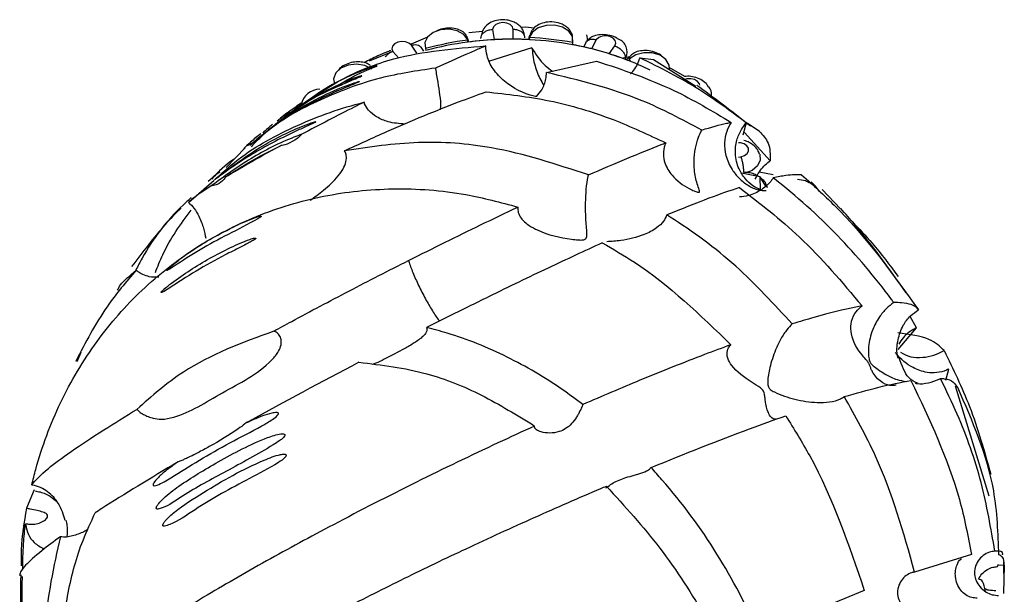
# Model space of a CAD drawing. Units: millimetres. Extents: x 13 to 1473, y 7 to 1043.
# Drawn here: x 136 to 169, y 725 to 744 of the extents above; entities that cross this region are included whole.
import ezdxf

# ---------------------------------------------------------------- set-up
doc = ezdxf.new("R2010")
doc.units = ezdxf.units.MM
doc.header["$LTSCALE"] = 5

msp = doc.modelspace()

# ---------------------------------------------------------------- linework, layer by layer
at = {"color": 7, "linetype": 'Continuous', "lineweight": 25}
for p, q in [((151.533, 743.879), (151.073, 743.833)), ((149.676, 743.681), (149.119, 743.451)), ((151.033, 743.514), (151.045, 743.588)), ((151.076, 743.52), (151.035, 743.653)), ((151.045, 743.588), (151.044, 743.594)), ((151.481, 743.637), (151.48, 743.643)), ((153.124, 743.688), (153.109, 743.603)), ((153.125, 743.672), (153.138, 743.599)), ((155.113, 743.578), (155.077, 743.766)), ((148.49, 743.192), (147.696, 742.865)), ((149.547, 743.21), (149.452, 743.348)), ((149.606, 743.298), (149.618, 743.229)), ((153.216, 743.323), (151.776, 742.874)), ((154.591, 743.429), (154.603, 743.499)), ((154.603, 743.499), (154.605, 743.505)), ((155.049, 743.505), (154.972, 743.352)), ((153.71, 742.487), (155.407, 742.872)), ((156.525, 743.019), (156.3, 742.974)), ((156.402, 742.997), (156.391, 742.93)), ((156.556, 743.052), (156.429, 742.915)), ((156.529, 742.948), (156.541, 742.871)), ((156.883, 742.983), (157.346, 742.929)), ((157.346, 742.93), (158.778, 742.019)), ((158.4, 742.346), (157.871, 742.652)), ((145.375, 741.381), (145.096, 741.169)), ((144.575, 740.84), (144.77, 740.996)), ((145.096, 741.169), (144.622, 740.807)), ((144.902, 741.103), (144.687, 740.931)), ((144.819, 741.004), (145.008, 741.164)), ((160.485, 740.776), (160.371, 740.359)), ((160.938, 740.482), (160.517, 740.768)), ((143.557, 740), (143.989, 740.247)), ((144.035, 740.33), (143.645, 740.008)), ((161.302, 739.485), (160.427, 740.446)), ((142.835, 739.253), (143.481, 739.927)), ((160.332, 739.077), (160.947, 738.954)), ((161.401, 739.009), (160.926, 739.1)), ((160.944, 738.954), (161.144, 738.625)), ((160.947, 738.954), (160.965, 738.488)), ((162.366, 739.007), (162.598, 738.803)), ((141.556, 738.074), (142.427, 738.829)), ((162.828, 738.639), (162.697, 738.775)), ((162.987, 738.432), (162.828, 738.639)), ((163.071, 738.51), (163.683, 737.851)), ((150.341, 734.175), (149.639, 733.821)), ((166.263, 733.813), (166.048, 734.196)), ((165.641, 733.081), (166.263, 733.813)), ((137.908, 732.98), (137.765, 732.658)), ((167.261, 732.038), (167.364, 732.411)), ((166.324, 731.921), (166.318, 731.925)), ((168.736, 728.09), (167.587, 731.829)), ((136.326, 728.305), (136.062, 727.684)), ((168.136, 726.109), (166.205, 725.517)), ((169.235, 725.463), (169.234, 725.854)), ((169.015, 725.702), (169.049, 725.783)), ((169.048, 725.76), (169.24, 725.756)), ((169.24, 725.756), (169.224, 724.788)), ((164.495, 724.888), (160.957, 723.441))]:
    msp.add_line(p, q, dxfattribs=at)
at = {"color": 8, "linetype": 'Continuous', "lineweight": 25}
for p, q in [((151.88, 743.945), (151.935, 743.601)), ((152.577, 743.617), (152.58, 743.944)), ((155.399, 743.598), (155.242, 743.289)), ((148.493, 743.198), (148.699, 742.969)), ((149.307, 743.139), (149.124, 743.408)), ((155.842, 743.12), (156.029, 743.386)), ((160.225, 739.609), (160.31, 739.622))]:
    msp.add_line(p, q, dxfattribs=at)
at = {"color": 7, "linetype": 'Continuous', "lineweight": 25, "flags": 128}
for points in [[(151.044, 743.594), (150.905, 743.77), (150.68, 743.896), (150.404, 743.955), (150.116, 743.936), (149.86, 743.843), (149.673, 743.689), (149.584, 743.498), (149.606, 743.298)], [(152.58, 743.944), (152.551, 744.035), (152.475, 744.112), (152.362, 744.163), (152.231, 744.182), (152.099, 744.164), (151.986, 744.113), (151.91, 744.036), (151.88, 743.945)], [(153.294, 743.988), (152.997, 744.025), (152.85, 744.011)], [(154.605, 743.505), (154.59, 743.705), (154.467, 743.887), (154.254, 744.023), (153.983, 744.093), (153.694, 744.086), (153.43, 744.004), (153.231, 743.859), (153.125, 743.672)], [(149.124, 743.408), (149.041, 743.481), (148.924, 743.527), (148.791, 743.54), (148.661, 743.516), (148.553, 743.461), (148.484, 743.381), (148.463, 743.289), (148.493, 743.198)], [(156.029, 743.386), (156.06, 743.477), (156.039, 743.569), (155.97, 743.649), (155.862, 743.705), (155.733, 743.729), (155.599, 743.717), (155.483, 743.671), (155.399, 743.598)], [(157.883, 742.595), (157.873, 742.737), (157.766, 742.924), (157.566, 743.068), (157.301, 743.149), (157.012, 743.155), (156.741, 743.084), (156.529, 742.948)], [(147.779, 742.6), (147.544, 742.717), (147.263, 742.764), (146.977, 742.733), (146.729, 742.629), (146.557, 742.468), (146.484, 742.273), (146.512, 742.1)], [(160.946, 739.709), (160.949, 739.703), (160.967, 739.503), (160.875, 739.313), (160.686, 739.16), (160.481, 739.081)]]:
    msp.add_lwpolyline(points, dxfattribs=at)
at = {"color": 8, "linetype": 'Continuous', "lineweight": 25, "flags": 128}
for points in [[(158.911, 742.056), (158.899, 742.098), (158.837, 742.181), (158.735, 742.242), (158.607, 742.271), (158.473, 742.265), (158.353, 742.224)], [(160.31, 739.622), (160.431, 739.662), (160.522, 739.731), (160.569, 739.818), (160.565, 739.912), (160.511, 739.997), (160.414, 740.062), (160.29, 740.097), (160.231, 740.101)]]:
    msp.add_lwpolyline(points, dxfattribs=at)
at = {"color": 7, "linetype": 'Continuous', "lineweight": 25}
for centre, radius, start, end in [((152.457, 732.864), 10.816, 97.4968, 105.2828), ((152.544, 732.158), 11.456, 87.0288, 97.5791), ((152.544, 732.303), 11.314, 87.1227, 97.504), ((152.562, 732.429), 11.257, 79.549, 87.1303), ((152.562, 732.356), 11.257, 79.6132, 87.0657), ((155.999, 743.196), 0.449, 333.7382, 69.4397), ((152.457, 732.792), 10.817, 97.5628, 105.2165), ((152.764, 733.503), 10.093, 68.4313, 79.6349), ((152.767, 733.374), 10.219, 68.3293, 79.7166), ((153.209, 734.54), 8.972, 63.3861, 68.204), ((146.027, 741.259), 0.657, 90.5266, 168.2054), ((158.919, 741.74), 0.394, 354.7486, 41.1377)]:
    msp.add_arc(centre, radius, start, end, dxfattribs=at)
for points, knots in [([(152.961, 743.736), (152.955, 743.781), (152.944, 743.871), (152.875, 743.993), (152.776, 744.096), (152.654, 744.177), (152.515, 744.234), (152.325, 744.278), (152.083, 744.278), (151.828, 744.201), (151.64, 744.068), (151.522, 743.902), (151.506, 743.777), (151.498, 743.717)], [0, 0, 0, 0, 0.079084, 0.155491, 0.229292, 0.300584, 0.369479, 0.436098, 0.562402, 0.681216, 0.793382, 0.899526, 1, 1, 1, 1]), ([(154.592, 743.564), (154.596, 743.611), (154.603, 743.703), (154.559, 743.836), (154.482, 743.952), (154.375, 744.049), (154.249, 744.123), (154.068, 744.189), (153.828, 744.217), (153.562, 744.17), (153.352, 744.063), (153.205, 743.918), (153.165, 743.801), (153.145, 743.744)], [0, 0, 0, 0, 0.080153, 0.157557, 0.232238, 0.304258, 0.373707, 0.440694, 0.567159, 0.685437, 0.796498, 0.901159, 1, 1, 1, 1]), ([(151.01, 743.701), (150.983, 743.748), (150.929, 743.842), (150.747, 743.945), (150.515, 744), (150.258, 743.988), (150.066, 743.946), (149.985, 743.894), (149.974, 743.887)], [0, 0, 0, 0, 0.188529, 0.380283, 0.574486, 0.770344, 0.967049, 1, 1, 1, 1]), ([(151.48, 743.643), (151.485, 743.675), (151.493, 743.74), (151.562, 743.829), (151.663, 743.899), (151.773, 743.935), (151.847, 743.944), (151.877, 743.945), (151.88, 743.945)], [0, 0, 0, 0, 0.214293, 0.428584, 0.642962, 0.857564, 0.982873, 1, 1, 1, 1]), ([(152.98, 743.657), (152.98, 743.657), (152.982, 743.69), (152.964, 743.756), (152.898, 743.841), (152.796, 743.906), (152.691, 743.937), (152.617, 743.944), (152.587, 743.944), (152.58, 743.944)], [0, 0, 0, 0, 0.004146, 0.217896, 0.431645, 0.645399, 0.859164, 0.963908, 1, 1, 1, 1]), ([(151.044, 743.594), (151.042, 743.626), (151.039, 743.67), (151.009, 743.701), (151.002, 743.708)], [0, 0, 0, 0, 0.756166, 1, 1, 1, 1]), ([(153.122, 743.63), (153.121, 743.638), (153.119, 743.677), (153.123, 743.722), (153.148, 743.751), (153.15, 743.754)], [0, 0, 0, 0, 0.1686538, 0.9159348, 1, 1, 1, 1]), ([(153.122, 743.63), (153.124, 743.629), (153.127, 743.626), (153.133, 743.612), (153.137, 743.602), (153.138, 743.599)], [0, 0, 0, 0, 0.431211, 0.862146, 1, 1, 1, 1]), ([(155.05, 743.505), (155.05, 743.506), (155.057, 743.536), (155.108, 743.578), (155.199, 743.618), (155.3, 743.62), (155.369, 743.607), (155.396, 743.599), (155.399, 743.598)], [0, 0, 0, 0, 0.004664, 0.276128, 0.547703, 0.819562, 0.978304, 1, 1, 1, 1]), ([(156.151, 743.611), (156.132, 743.625), (156.051, 743.689), (155.857, 743.75), (155.605, 743.781), (155.368, 743.747), (155.173, 743.662), (155.104, 743.577), (155.07, 743.534)], [0, 0, 0, 0, 0.058343, 0.250842, 0.442165, 0.631394, 0.817628, 1, 1, 1, 1]), ([(145.313, 741.314), (145.78, 741.639), (146.765, 742.328), (148.872, 743.16), (150.588, 743.299), (151.646, 743.386)], [0, 0, 0, 0, 0.255759, 0.540556, 1, 1, 1, 1]), ([(148.428, 743.232), (148.418, 743.227), (148.382, 743.21), (148.225, 743.146), (147.918, 743.027), (147.672, 742.897), (147.521, 742.817)], [0, 0, 0, 0, 0.033276, 0.118316, 0.459873, 1, 1, 1, 1]), ([(148.493, 743.198), (148.49, 743.197), (148.463, 743.187), (148.398, 743.155), (148.307, 743.092), (148.256, 743.03), (148.233, 743.002)], [0, 0, 0, 0, 0.032031, 0.26639, 0.667751, 1, 1, 1, 1]), ([(149.124, 743.408), (149.131, 743.41), (149.157, 743.419), (149.223, 743.434), (149.317, 743.434), (149.405, 743.405), (149.436, 743.364), (149.449, 743.346)], [0, 0, 0, 0, 0.049333, 0.192505, 0.484693, 0.776867, 1, 1, 1, 1]), ([(151.646, 743.386), (151.531, 743.336), (151.033, 743.123), (150.414, 742.845), (149.94, 742.632)], [0, 0, 0, 0, 0.232422, 1, 1, 1, 1]), ([(153.375, 741.666), (153.347, 741.671), (152.952, 741.753), (152.411, 742.035), (151.895, 742.563), (151.681, 742.994), (151.656, 743.275), (151.646, 743.386)], [0, 0, 0, 0, 0.032735, 0.474997, 0.694373, 0.879935, 1, 1, 1, 1]), ([(153.216, 743.323), (153.225, 743.239), (153.256, 742.944), (153.378, 742.465), (153.528, 742.202), (153.609, 742.061)], [0, 0, 0, 0, 0.156384, 0.546172, 1, 1, 1, 1]), ([(153.216, 743.323), (153.341, 743.109), (153.512, 742.816), (153.829, 742.594), (153.916, 742.533)], [0, 0, 0, 0, 0.7274084, 1, 1, 1, 1]), ([(156.029, 743.386), (156.036, 743.384), (156.062, 743.375), (156.129, 743.345), (156.224, 743.283), (156.317, 743.187), (156.376, 743.081), (156.392, 743.004), (156.39, 742.965), (156.389, 742.958)], [0, 0, 0, 0, 0.034568, 0.134888, 0.339625, 0.544352, 0.749074, 0.953796, 1, 1, 1, 1]), ([(157.675, 742.992), (157.648, 743.019), (157.568, 743.099), (157.374, 743.185), (157.13, 743.237), (156.892, 743.227), (156.686, 743.165), (156.601, 743.091), (156.559, 743.055)], [0, 0, 0, 0, 0.0934869, 0.279929, 0.4648185, 0.6471224, 0.825837, 1, 1, 1, 1]), ([(155.407, 742.872), (156.293, 742.577), (157.876, 742.049), (159.337, 741.174), (159.979, 740.789)], [0, 0, 0, 0, 0.560224, 1, 1, 1, 1]), ([(156.569, 743.059), (156.556, 743.047), (156.522, 743.016), (156.511, 742.957), (156.514, 742.917), (156.514, 742.909)], [0, 0, 0, 0, 0.358266, 0.881836, 1, 1, 1, 1]), ([(156.514, 742.909), (156.519, 742.907), (156.528, 742.901), (156.536, 742.885), (156.54, 742.874), (156.541, 742.871)], [0, 0, 0, 0, 0.431211, 0.862146, 1, 1, 1, 1]), ([(156.557, 742.435), (156.584, 742.461), (156.728, 742.597), (156.821, 742.804), (156.879, 742.969), (156.883, 742.983)], [0, 0, 0, 0, 0.175193, 0.934647, 1, 1, 1, 1]), ([(160.485, 740.776), (159.967, 741.163), (158.825, 742.016), (157.569, 742.641), (156.883, 742.983)], [0, 0, 0, 0, 0.453773, 1, 1, 1, 1]), ([(149.94, 742.632), (149.311, 742.54), (147.963, 742.343), (146.021, 741.587), (144.514, 740.809), (143.84, 740.122), (143.685, 739.964)], [0, 0, 0, 0, 0.271872, 0.583556, 0.904397, 1, 1, 1, 1]), ([(146.61, 742.031), (146.904, 742.211), (147.286, 742.445), (147.763, 742.623), (147.898, 742.679), (147.928, 742.693), (147.944, 742.7), (147.954, 742.706), (147.958, 742.709), (147.958, 742.711), (147.951, 742.712), (147.902, 742.701), (147.655, 742.625), (146.993, 742.361), (146.167, 741.95), (145.589, 741.514), (145.377, 741.355)], [0, 0, 0, 0, 0.232854, 0.303452, 0.31452, 0.318865, 0.323247, 0.325659, 0.328084, 0.330335, 0.334325, 0.344601, 0.382194, 0.531517, 0.828017, 1, 1, 1, 1]), ([(147.732, 742.726), (147.684, 742.756), (147.585, 742.817), (147.372, 742.854), (147.138, 742.841), (146.908, 742.768), (146.726, 742.665), (146.654, 742.574), (146.628, 742.54)], [0, 0, 0, 0, 0.169708, 0.344638, 0.523737, 0.705901, 0.889982, 1, 1, 1, 1]), ([(149.94, 742.632), (149.941, 742.626), (149.966, 742.471), (150.02, 742.155), (150.085, 741.708), (150.131, 741.39), (150.096, 741.251), (150.088, 741.22)], [0, 0, 0, 0, 0.012827, 0.30832, 0.598978, 0.910744, 1, 1, 1, 1]), ([(144.39, 740.623), (144.39, 740.623), (144.389, 740.623), (144.393, 740.626), (144.424, 740.653), (144.673, 740.849), (144.304, 740.56), (145.668, 741.616), (146.098, 741.769), (147.016, 742.187), (147.285, 742.297), (147.401, 742.348), (147.43, 742.362), (147.44, 742.367), (147.446, 742.37), (147.448, 742.373), (147.446, 742.374), (147.432, 742.372), (147.341, 742.346), (146.902, 742.185), (145.911, 741.732), (145.087, 741.14), (144.579, 740.775)], [0, 0, 0, 0, 0.0003558, 0.0022477, 0.0070837, 0.0352136, 0.0591674, 0.1299493, 0.4127222, 0.4831356, 0.5184189, 0.52728, 0.5290427, 0.5308226, 0.5319321, 0.5330432, 0.5345375, 0.5372165, 0.5458614, 0.5859516, 0.7451594, 1, 1, 1, 1]), ([(153.375, 741.666), (153.436, 741.74), (153.581, 741.915), (153.69, 742.21), (153.704, 742.412), (153.71, 742.487)], [0, 0, 0, 0, 0.3166965, 0.7493297, 1, 1, 1, 1]), ([(158.979, 740.531), (158.311, 740.887), (156.62, 741.786), (154.807, 742.222), (153.71, 742.487)], [0, 0, 0, 0, 0.394932, 1, 1, 1, 1]), ([(159.207, 741.998), (159.182, 742.037), (159.119, 742.133), (158.948, 742.249), (158.732, 742.333), (158.537, 742.365), (158.434, 742.35), (158.4, 742.346)], [0, 0, 0, 0, 0.161881, 0.406532, 0.648303, 0.885565, 1, 1, 1, 1]), ([(143.989, 740.304), (143.942, 740.265), (143.886, 740.219), (143.819, 740.162), (143.796, 740.143), (143.781, 740.13), (143.774, 740.125), (143.772, 740.123), (143.774, 740.125), (143.793, 740.142), (143.922, 740.251), (144.58, 740.773), (145.595, 741.405), (146.609, 741.859), (147.068, 742.046), (147.219, 742.108), (147.295, 742.141), (147.332, 742.158), (147.347, 742.167), (147.353, 742.171), (147.354, 742.174), (147.349, 742.176), (147.319, 742.171), (147.129, 742.118), (146.231, 741.78), (145.121, 741.19), (144.244, 740.504), (143.989, 740.304)], [0, 0, 0, 0, 0.019831, 0.023285, 0.027769, 0.029299, 0.030842, 0.032213, 0.034212, 0.037974, 0.050771, 0.111268, 0.351901, 0.471761, 0.501717, 0.51671, 0.524229, 0.528017, 0.529512, 0.531018, 0.532357, 0.534425, 0.53843, 0.552535, 0.620137, 0.889327, 1, 1, 1, 1]), ([(160.635, 740.657), (160.313, 740.91), (159.576, 741.487), (159.087, 741.845), (158.812, 742.047)], [0, 0, 0, 0, 0.437861, 1, 1, 1, 1]), ([(146.858, 739.826), (147.338, 740.047), (148.692, 740.67), (150.323, 741.341), (151.351, 741.717), (151.658, 741.829)], [0, 0, 0, 0, 0.278546, 0.7844197, 1, 1, 1, 1]), ([(151.658, 741.829), (152.375, 741.749), (153.825, 741.586), (155.879, 740.973), (157.165, 740.374), (157.758, 740.097)], [0, 0, 0, 0, 0.345564, 0.698404, 1, 1, 1, 1]), ([(142.561, 738.945), (142.75, 739.115), (143.514, 739.804), (145.122, 740.684), (146.643, 741.255), (147.469, 741.462), (147.52, 741.475)], [0, 0, 0, 0, 0.135322, 0.547636, 0.971824, 1, 1, 1, 1]), ([(145.252, 741.348), (145.112, 741.253), (144.941, 741.137), (144.807, 741.015), (144.782, 740.992)], [0, 0, 0, 0, 0.809867, 1, 1, 1, 1]), ([(145.146, 741.279), (145.167, 741.298), (145.257, 741.375), (145.35, 741.435), (145.421, 741.482)], [0, 0, 0, 0, 0.240734, 1, 1, 1, 1]), ([(147.52, 741.475), (147.409, 741.42), (146.742, 741.086), (146.015, 740.706), (145.41, 740.389)], [0, 0, 0, 0, 0.166473, 1, 1, 1, 1]), ([(148.91, 740.733), (148.717, 740.747), (148.385, 740.77), (147.958, 740.952), (147.68, 741.164), (147.559, 741.357), (147.526, 741.457), (147.52, 741.475)], [0, 0, 0, 0, 0.3518858, 0.6040657, 0.8130634, 0.9659731, 1, 1, 1, 1]), ([(142.622, 738.995), (142.595, 738.973), (142.556, 738.941), (142.504, 738.897), (142.475, 738.872), (142.459, 738.857), (142.453, 738.85), (142.449, 738.847), (142.449, 738.845), (142.457, 738.849), (142.505, 738.882), (142.75, 739.064), (143.43, 739.548), (144.342, 740.082), (145.19, 740.487), (145.606, 740.671), (145.788, 740.757), (145.843, 740.785), (145.866, 740.799), (145.874, 740.804), (145.878, 740.809), (145.879, 740.812), (145.876, 740.814), (145.855, 740.812), (145.725, 740.776), (145.118, 740.545), (144.011, 740.008), (143.101, 739.344), (142.622, 738.995)], [0, 0, 0, 0, 0.012018, 0.017335, 0.022697, 0.02428, 0.025452, 0.02663, 0.027931, 0.030043, 0.036102, 0.060949, 0.159579, 0.356259, 0.454485, 0.503649, 0.515948, 0.522131, 0.523911, 0.525194, 0.526261, 0.527327, 0.528894, 0.531853, 0.542083, 0.590881, 0.784864, 1, 1, 1, 1]), ([(144.622, 740.807), (144.584, 740.778), (144.405, 740.642), (144.198, 740.467), (144.035, 740.33)], [0, 0, 0, 0, 0.213274, 1, 1, 1, 1]), ([(144.408, 740.717), (144.371, 740.687), (144.265, 740.603), (144.16, 740.507), (144.093, 740.443), (144.085, 740.435), (144.083, 740.433)], [0, 0, 0, 0, 0.301365, 0.838123, 0.972503, 1, 1, 1, 1]), ([(157.758, 740.097), (157.747, 740.072), (157.696, 739.947), (157.66, 739.708), (157.728, 739.345), (157.999, 738.908), (158.387, 738.619), (158.705, 738.468), (158.818, 738.426), (158.878, 738.415), (158.9, 738.421), (158.911, 738.446), (158.861, 738.591), (158.751, 738.911), (158.705, 739.403), (158.751, 739.882), (158.849, 740.254), (158.941, 740.45), (158.979, 740.531)], [0, 0, 0, 0, 0.016277, 0.080276, 0.145758, 0.252729, 0.415843, 0.455196, 0.484604, 0.496057, 0.504877, 0.513671, 0.540712, 0.66628, 0.792022, 0.877402, 0.948921, 1, 1, 1, 1]), ([(158.979, 740.531), (159.289, 740.623), (159.676, 740.737), (159.928, 740.781), (159.979, 740.789)], [0, 0, 0, 0, 0.7985037, 1, 1, 1, 1]), ([(159.979, 740.789), (159.922, 740.689), (159.799, 740.47), (159.734, 740.08), (159.784, 739.636), (159.964, 739.229), (160.24, 738.881), (160.557, 738.634), (160.871, 738.482), (161.079, 738.476), (161.167, 738.473)], [0, 0, 0, 0, 0.1062, 0.231138, 0.371662, 0.541646, 0.659343, 0.777935, 0.905206, 1, 1, 1, 1]), ([(160.964, 738.5), (160.879, 738.543), (160.69, 738.639), (160.427, 738.89), (160.2, 739.251), (160.096, 739.69), (160.145, 740.154), (160.291, 740.519), (160.43, 740.702), (160.485, 740.776)], [0, 0, 0, 0, 0.100209, 0.221795, 0.373622, 0.587794, 0.761617, 0.904111, 1, 1, 1, 1]), ([(145.41, 740.389), (145.317, 740.354), (144.744, 740.142), (143.666, 739.6), (142.774, 738.954), (142.333, 738.634)], [0, 0, 0, 0, 0.089063, 0.549179, 1, 1, 1, 1]), ([(144.012, 740.405), (143.895, 740.311), (143.69, 740.146), (143.489, 739.956), (143.438, 739.902), (143.435, 739.898), (143.437, 739.899), (143.437, 739.9)], [0, 0, 0, 0, 0.524889, 0.921281, 0.97091, 0.988155, 1, 1, 1, 1]), ([(145.41, 740.389), (145.402, 740.381), (145.31, 740.28), (145.09, 740.13), (144.842, 740.017), (144.701, 740), (144.684, 739.998)], [0, 0, 0, 0, 0.040106, 0.491138, 0.9401329, 1, 1, 1, 1]), ([(160.938, 740.482), (161.053, 740.357), (161.307, 740.084), (161.304, 739.697), (161.302, 739.485)], [0, 0, 0, 0, 0.453773, 1, 1, 1, 1]), ([(144.684, 739.998), (144.458, 739.873), (143.796, 739.507), (143.179, 739.151), (142.834, 738.943), (142.807, 738.927)], [0, 0, 0, 0, 0.325082, 0.948644, 1, 1, 1, 1]), ([(142.807, 738.927), (143.07, 739.099), (143.664, 739.486), (144.319, 739.814), (144.684, 739.998)], [0, 0, 0, 0, 0.442337, 1, 1, 1, 1]), ([(155.131, 739.006), (154.042, 739.366), (152.14, 739.995), (149.324, 740.193), (147.688, 739.949), (146.858, 739.826)], [0, 0, 0, 0, 0.397337, 0.694278, 1, 1, 1, 1]), ([(155.131, 739.006), (156.022, 739.388), (156.984, 739.799), (157.705, 740.077), (157.758, 740.097)], [0, 0, 0, 0, 0.92663, 1, 1, 1, 1]), ([(160.944, 739.708), (160.925, 739.757), (160.885, 739.862), (160.761, 739.998), (160.6, 740.111), (160.475, 740.154), (160.413, 740.175)], [0, 0, 0, 0, 0.232286, 0.492606, 0.749155, 1, 1, 1, 1]), ([(143.112, 739.542), (143.104, 739.537), (142.817, 739.365), (142.583, 739.112), (142.355, 738.867)], [0, 0, 0, 0, 0.028051, 1, 1, 1, 1]), ([(145.689, 738.143), (145.843, 738.254), (146.185, 738.5), (146.584, 738.875), (146.835, 739.237), (146.922, 739.49), (146.921, 739.686), (146.877, 739.784), (146.858, 739.826)], [0, 0, 0, 0, 0.256378, 0.570699, 0.733283, 0.852873, 0.936977, 1, 1, 1, 1]), ([(160.31, 739.622), (160.311, 739.617), (160.318, 739.597), (160.335, 739.539), (160.359, 739.437), (160.382, 739.303), (160.397, 739.179), (160.399, 739.116), (160.4, 739.088)], [0, 0, 0, 0, 0.0379646, 0.1481427, 0.3729976, 0.5978408, 0.8226793, 1, 1, 1, 1]), ([(160.794, 738.857), (160.837, 738.945), (160.952, 739.18), (161.155, 739.375), (161.292, 739.477), (161.302, 739.485)], [0, 0, 0, 0, 0.355677, 0.948947, 1, 1, 1, 1]), ([(142.232, 738.796), (142.316, 738.874), (142.445, 738.995), (142.582, 739.084), (142.63, 739.115)], [0, 0, 0, 0, 0.653138, 1, 1, 1, 1]), ([(142.807, 738.927), (142.795, 738.905), (142.73, 738.793), (142.572, 738.69), (142.416, 738.639), (142.343, 738.634), (142.333, 738.634)], [0, 0, 0, 0, 0.124309, 0.638209, 0.948933, 1, 1, 1, 1]), ([(152.74, 737.915), (152.74, 737.852), (152.739, 737.719), (152.861, 737.496), (153.096, 737.29), (153.644, 737), (154.235, 736.853), (154.761, 736.797), (154.914, 736.793), (155, 736.807), (155.042, 736.83), (155.075, 736.878), (155.086, 737.069), (155.043, 737.448), (155.032, 737.999), (155.056, 738.525), (155.098, 738.843), (155.127, 738.988), (155.131, 739.006)], [0, 0, 0, 0, 0.043217, 0.091098, 0.169416, 0.240008, 0.4645, 0.507966, 0.538221, 0.550705, 0.560667, 0.570618, 0.597342, 0.70912, 0.820969, 0.904262, 0.987968, 1, 1, 1, 1]), ([(161.407, 738.904), (161.369, 738.85), (161.26, 738.697), (160.98, 738.471), (160.617, 738.294), (160.361, 738.267), (160.258, 738.256)], [0, 0, 0, 0, 0.147494, 0.416827, 0.765199, 1, 1, 1, 1]), ([(160.898, 738.963), (160.851, 738.989), (160.751, 739.043), (160.588, 739.085), (160.484, 739.087), (160.435, 739.088)], [0, 0, 0, 0, 0.332839, 0.688847, 1, 1, 1, 1]), ([(161.212, 738.57), (161.197, 738.616), (161.164, 738.714), (161.077, 738.831), (160.999, 738.889), (160.97, 738.911)], [0, 0, 0, 0, 0.357123, 0.762165, 1, 1, 1, 1]), ([(162.366, 739.007), (162.21, 739.012), (161.964, 739.019), (161.555, 738.935), (161.407, 738.904)], [0, 0, 0, 0, 0.636801, 1, 1, 1, 1]), ([(165.494, 734.673), (165.47, 734.707), (164.887, 735.508), (163.616, 737.007), (162.186, 738.296), (161.42, 738.894), (161.407, 738.904)], [0, 0, 0, 0, 0.020787, 0.500514, 0.991513, 1, 1, 1, 1]), ([(162.639, 738.731), (162.595, 738.756), (162.492, 738.815), (162.322, 738.838), (162.225, 738.852)], [0, 0, 0, 0, 0.424483, 1, 1, 1, 1]), ([(136.239, 728.477), (136.283, 728.654), (136.526, 729.618), (137.166, 731.318), (138.384, 733.374), (139.946, 735.154), (141.775, 736.589), (143.859, 737.669), (146.113, 738.35), (148.513, 738.602), (150.746, 738.446), (152.151, 738.072), (152.74, 737.915)], [0, 0, 0, 0, 0.024695, 0.134595, 0.247733, 0.356698, 0.468777, 0.578671, 0.691668, 0.802882, 0.917463, 1, 1, 1, 1]), ([(142.333, 738.634), (142.263, 738.588), (141.931, 738.373), (141.683, 738.192), (141.576, 738.092), (141.556, 738.074)], [0, 0, 0, 0, 0.178979, 0.848941, 1, 1, 1, 1]), ([(160.256, 738.577), (159.927, 738.465), (159.22, 738.223), (158.291, 737.847), (157.794, 737.646)], [0, 0, 0, 0, 0.464464, 1, 1, 1, 1]), ([(160.256, 738.577), (160.955, 738.04), (162.481, 736.865), (163.738, 735.367), (164.42, 734.555)], [0, 0, 0, 0, 0.457899, 1, 1, 1, 1]), ([(162.598, 738.803), (162.963, 738.467), (164.377, 737.164), (165.501, 735.591), (166.336, 734.424)], [0, 0, 0, 0, 0.257911, 1, 1, 1, 1]), ([(141.654, 738.234), (141.561, 738.151), (140.909, 737.574), (140.27, 736.733), (139.842, 735.909), (139.773, 735.775)], [0, 0, 0, 0, 0.122797, 0.857123, 1, 1, 1, 1]), ([(141.299, 737.883), (141.119, 737.696), (140.54, 737.096), (140.001, 736.383), (139.631, 735.893)], [0, 0, 0, 0, 0.311768, 1, 1, 1, 1]), ([(141.556, 738.074), (141.557, 738.074), (141.627, 738.013), (141.769, 737.859), (141.955, 737.546), (142.076, 737.184), (142.124, 736.963), (142.147, 736.855)], [0, 0, 0, 0, 0.000591, 0.162097, 0.357436, 0.685571, 1, 1, 1, 1]), ([(149.028, 736.101), (149.857, 736.514), (151.143, 737.154), (152.322, 737.716), (152.74, 737.915)], [0, 0, 0, 0, 0.645178, 1, 1, 1, 1]), ([(165.92, 734.998), (165.358, 735.792), (164.655, 736.787), (163.856, 737.68), (163.695, 737.86)], [0, 0, 0, 0, 0.798504, 1, 1, 1, 1]), ([(140.439, 735.695), (140.517, 735.898), (140.816, 736.677), (141.294, 737.33), (141.648, 737.813)], [0, 0, 0, 0, 0.2609993, 1, 1, 1, 1]), ([(140.864, 735.817), (140.854, 735.807), (140.842, 735.794), (140.829, 735.778), (140.825, 735.772), (140.823, 735.767), (140.823, 735.764), (140.826, 735.761), (140.839, 735.763), (140.918, 735.802), (141.277, 736.037), (141.95, 736.485), (142.885, 736.98), (143.592, 737.332), (143.972, 737.552), (144.01, 737.579), (144.024, 737.592), (144.028, 737.598), (144.029, 737.602), (144.029, 737.605), (144.024, 737.609), (144.003, 737.61), (143.901, 737.588), (143.47, 737.432), (142.558, 736.983), (141.621, 736.444), (141.02, 735.946), (140.864, 735.817)], [0, 0, 0, 0, 0.0049668, 0.0063504, 0.0073583, 0.0081799, 0.0090016, 0.0101818, 0.0123916, 0.02001, 0.0563629, 0.2008284, 0.3464743, 0.4906383, 0.5006045, 0.5056225, 0.5067847, 0.5077601, 0.5085724, 0.5093835, 0.5106516, 0.5131448, 0.5223014, 0.5586392, 0.7034008, 0.922892, 1, 1, 1, 1]), ([(157.794, 737.646), (157.761, 737.574), (157.688, 737.412), (157.424, 737.169), (156.936, 736.918), (156.339, 736.776), (155.915, 736.748), (155.757, 736.737)], [0, 0, 0, 0, 0.116918, 0.261171, 0.465125, 0.800604, 1, 1, 1, 1]), ([(162.05, 733.944), (161.429, 734.619), (160.169, 735.989), (158.647, 737.109), (157.83, 737.623), (157.794, 737.646)], [0, 0, 0, 0, 0.481577, 0.976594, 1, 1, 1, 1]), ([(164.081, 737.422), (164.312, 737.182), (164.872, 736.601), (165.357, 735.942), (165.642, 735.556)], [0, 0, 0, 0, 0.414155, 1, 1, 1, 1]), ([(140.651, 735.047), (140.648, 735.043), (140.642, 735.036), (140.634, 735.026), (140.63, 735.018), (140.628, 735.013), (140.629, 735.009), (140.632, 735.007), (140.647, 735.008), (140.731, 735.048), (141.108, 735.29), (141.806, 735.745), (142.631, 736.203), (143.235, 736.507), (143.544, 736.664), (143.7, 736.749), (143.779, 736.796), (143.817, 736.822), (143.834, 736.837), (143.842, 736.846), (143.846, 736.852), (143.846, 736.857), (143.843, 736.86), (143.831, 736.864), (143.768, 736.857), (143.482, 736.765), (142.725, 736.429), (141.829, 735.93), (141.103, 735.426), (140.784, 735.18), (140.677, 735.073), (140.651, 735.047)], [0, 0, 0, 0, 0.001723, 0.003458, 0.004357, 0.005265, 0.006065, 0.007232, 0.009457, 0.017303, 0.055099, 0.205335, 0.355232, 0.430152, 0.467616, 0.486354, 0.49573, 0.500426, 0.502781, 0.503834, 0.504899, 0.505812, 0.506819, 0.508542, 0.513849, 0.537944, 0.63357, 0.842886, 0.945296, 0.986872, 1, 1, 1, 1]), ([(155.604, 736.697), (155.001, 736.42), (153.779, 735.858), (151.984, 734.987), (150.812, 734.407), (150.341, 734.175)], [0, 0, 0, 0, 0.368421, 0.746522, 1, 1, 1, 1]), ([(155.604, 736.697), (155.973, 736.485), (157.567, 735.567), (158.925, 734.25), (159.969, 733.237)], [0, 0, 0, 0, 0.231128, 1, 1, 1, 1]), ([(144.452, 733.699), (144.655, 733.809), (145.49, 734.263), (147.026, 735.08), (148.354, 735.757), (149.028, 736.101)], [0, 0, 0, 0, 0.136647, 0.561757, 1, 1, 1, 1]), ([(139.788, 735.776), (139.445, 735.372), (138.646, 734.43), (138.064, 733.312), (137.732, 732.674)], [0, 0, 0, 0, 0.42924, 1, 1, 1, 1]), ([(139.147, 735.087), (139.174, 735.145), (139.254, 735.316), (139.575, 735.593), (139.788, 735.776)], [0, 0, 0, 0, 0.337228, 1, 1, 1, 1]), ([(139.788, 735.776), (139.807, 735.76), (139.87, 735.703), (140.015, 735.617), (140.265, 735.538), (140.447, 735.539), (140.558, 735.54)], [0, 0, 0, 0, 0.0860759, 0.2907878, 0.5653299, 1, 1, 1, 1]), ([(164.42, 734.555), (164.35, 734.542), (163.879, 734.453), (163.113, 734.267), (162.3, 734.02), (162.05, 733.944)], [0, 0, 0, 0, 0.107299, 0.725158, 1, 1, 1, 1]), ([(165.583, 731.864), (165.542, 731.858), (165.363, 731.829), (165.071, 731.946), (164.856, 732.159), (164.748, 732.366), (164.703, 732.472), (164.676, 732.55), (164.643, 732.614), (164.618, 732.652), (164.545, 732.741), (164.292, 733.022), (164.056, 733.443), (164.025, 733.952), (164.134, 734.275), (164.307, 734.469), (164.405, 734.544), (164.42, 734.555)], [0, 0, 0, 0, 0.03316, 0.144825, 0.296932, 0.339907, 0.371616, 0.403494, 0.411141, 0.418835, 0.430957, 0.488975, 0.722224, 0.819149, 0.916874, 0.987816, 1, 1, 1, 1]), ([(165.494, 734.673), (165.411, 734.609), (165.231, 734.469), (164.973, 734.15), (164.739, 733.7), (164.646, 733.295), (164.633, 733.003), (164.64, 732.864), (164.654, 732.764), (164.67, 732.7), (164.688, 732.654), (164.708, 732.62), (164.754, 732.563), (164.916, 732.42), (165.195, 732.238), (165.556, 732.049), (165.816, 732.008), (165.924, 731.991)], [0, 0, 0, 0, 0.075454, 0.165109, 0.286108, 0.451412, 0.509363, 0.554624, 0.584237, 0.604713, 0.614201, 0.622234, 0.632563, 0.667015, 0.80336, 0.918009, 1, 1, 1, 1]), ([(166.336, 734.424), (166.322, 734.442), (166.223, 734.567), (165.964, 734.663), (165.586, 734.671), (165.494, 734.673)], [0, 0, 0, 0, 0.111591, 0.783725, 1, 1, 1, 1]), ([(165.645, 732.78), (165.643, 732.788), (165.579, 732.998), (165.619, 733.382), (165.773, 733.862), (166.032, 734.216), (166.241, 734.359), (166.336, 734.424)], [0, 0, 0, 0, 0.012613, 0.340457, 0.621918, 0.829177, 1, 1, 1, 1]), ([(162.05, 733.944), (161.989, 733.883), (161.855, 733.748), (161.656, 733.44), (161.444, 732.998), (161.287, 732.491), (161.214, 732.106), (161.217, 731.892), (161.234, 731.816), (161.265, 731.76), (161.332, 731.693), (161.613, 731.541), (162.129, 731.376), (162.785, 731.262), (163.325, 731.282), (163.641, 731.365), (163.777, 731.45), (163.816, 731.475)], [0, 0, 0, 0, 0.059586, 0.132402, 0.211227, 0.332343, 0.431081, 0.453186, 0.467048, 0.477707, 0.488344, 0.51946, 0.662936, 0.806866, 0.886453, 0.966768, 1, 1, 1, 1]), ([(139.808, 731.043), (139.834, 731.017), (139.89, 730.96), (140.027, 730.873), (140.192, 730.795), (140.398, 730.729), (140.703, 730.694), (141.515, 730.861), (142.655, 731.629), (144.027, 732.285), (144.611, 732.971), (144.71, 733.219), (144.716, 733.415), (144.654, 733.568), (144.555, 733.659), (144.48, 733.688), (144.452, 733.699)], [0, 0, 0, 0, 0.022593, 0.048444, 0.073022, 0.098592, 0.138136, 0.209571, 0.51235, 0.812969, 0.868964, 0.903605, 0.931675, 0.959892, 0.984866, 1, 1, 1, 1]), ([(144.452, 733.699), (143.381, 733.306), (141.659, 732.675), (140.316, 731.491), (139.808, 731.043)], [0, 0, 0, 0, 0.621931, 1, 1, 1, 1]), ([(149.639, 733.821), (149.645, 733.803), (149.66, 733.751), (149.628, 733.646), (149.493, 733.483), (149.236, 733.302), (148.795, 733.048), (148.341, 732.818), (147.961, 732.619), (147.836, 732.579), (147.795, 732.565)], [0, 0, 0, 0, 0.037723, 0.104001, 0.194399, 0.354813, 0.505466, 0.810082, 0.937368, 1, 1, 1, 1]), ([(154.943, 731.207), (154.711, 731.38), (153.893, 731.99), (152.372, 732.873), (150.804, 733.52), (149.874, 733.761), (149.639, 733.821)], [0, 0, 0, 0, 0.143007, 0.504283, 0.874866, 1, 1, 1, 1]), ([(167.203, 733.038), (167.06, 733.18), (166.748, 733.491), (166.029, 733.589), (165.639, 733.642)], [0, 0, 0, 0, 0.457899, 1, 1, 1, 1]), ([(166.263, 733.813), (166.227, 733.794), (166.062, 733.707), (165.83, 733.53), (165.716, 733.333), (165.67, 733.252)], [0, 0, 0, 0, 0.139285, 0.647972, 1, 1, 1, 1]), ([(159.969, 733.237), (159.674, 733.127), (158.699, 732.767), (157.029, 732.103), (155.595, 731.487), (154.943, 731.207)], [0, 0, 0, 0, 0.191596, 0.633033, 1, 1, 1, 1]), ([(161.478, 730.711), (161.472, 730.711), (161.383, 730.705), (161.254, 730.861), (161.165, 731.121), (161.132, 731.377), (161.117, 731.504), (161.1, 731.595), (161.074, 731.663), (161.03, 731.723), (160.899, 731.831), (160.492, 732.064), (160.072, 732.394), (159.844, 732.779), (159.821, 733.018), (159.902, 733.168), (159.962, 733.229), (159.969, 733.237)], [0, 0, 0, 0, 0.009199, 0.119883, 0.268454, 0.319059, 0.354072, 0.37566, 0.389441, 0.403376, 0.421685, 0.500089, 0.741827, 0.831719, 0.922299, 0.990763, 1, 1, 1, 1]), ([(167.364, 732.411), (167.337, 732.398), (167.207, 732.337), (166.952, 732.275), (166.553, 732.288), (166.053, 732.478), (165.726, 732.75), (165.565, 732.961), (165.556, 732.972)], [0, 0, 0, 0, 0.03828, 0.188795, 0.342796, 0.594372, 0.977985, 1, 1, 1, 1]), ([(165.726, 732.986), (165.833, 732.925), (166.036, 732.81), (166.446, 732.794), (166.846, 732.865), (167.088, 732.982), (167.203, 733.038)], [0, 0, 0, 0, 0.30363, 0.572899, 0.796609, 1, 1, 1, 1]), ([(167.203, 733.038), (167.509, 732.413), (168.168, 731.068), (168.572, 729.616), (168.789, 728.838)], [0, 0, 0, 0, 0.464464, 1, 1, 1, 1]), ([(147.343, 732.642), (146.067, 731.967), (144.749, 731.269), (143.532, 730.592), (143.493, 730.57)], [0, 0, 0, 0, 0.967542, 1, 1, 1, 1]), ([(147.343, 732.642), (148.116, 732.55), (149.537, 732.379), (151.542, 731.569), (152.714, 730.845), (153.307, 730.478)], [0, 0, 0, 0, 0.371022, 0.681373, 1, 1, 1, 1]), ([(166.297, 731.937), (166.194, 731.982), (165.939, 732.091), (165.774, 732.529), (165.675, 732.79)], [0, 0, 0, 0, 0.404493, 1, 1, 1, 1]), ([(163.816, 731.475), (164.213, 731.589), (165.083, 731.839), (165.729, 731.959), (166.08, 732.024)], [0, 0, 0, 0, 0.456412, 1, 1, 1, 1]), ([(166.08, 732.024), (166.71, 730.698), (167.62, 728.783), (168.014, 726.739), (168.136, 726.109)], [0, 0, 0, 0, 0.692042, 1, 1, 1, 1]), ([(166.226, 731.931), (166.247, 731.926), (166.384, 731.896), (166.676, 731.939), (166.941, 732.021), (167.064, 732.089), (167.078, 732.097)], [0, 0, 0, 0, 0.075103, 0.508841, 0.945774, 1, 1, 1, 1]), ([(168.928, 726.225), (168.793, 727.006), (168.521, 728.587), (167.829, 730.55), (167.274, 731.693), (167.078, 732.097)], [0, 0, 0, 0, 0.387244, 0.783531, 1, 1, 1, 1]), ([(167.078, 732.097), (167.124, 732.094), (167.476, 732.069), (167.573, 731.915), (167.658, 731.781)], [0, 0, 0, 0, 0.130084, 1, 1, 1, 1]), ([(169.064, 726.098), (169.038, 726.831), (168.97, 728.807), (168.17, 730.635), (167.667, 731.784)], [0, 0, 0, 0, 0.3709933, 1, 1, 1, 1]), ([(154.943, 731.207), (154.928, 731.169), (154.895, 731.085), (154.815, 730.922), (154.708, 730.739), (154.573, 730.554), (154.368, 730.38), (154.108, 730.263), (153.813, 730.226), (153.544, 730.264), (153.372, 730.338), (153.304, 730.413), (153.306, 730.46), (153.307, 730.478)], [0, 0, 0, 0, 0.084795, 0.184975, 0.235232, 0.333155, 0.429046, 0.517956, 0.647709, 0.781312, 0.877806, 0.953851, 1, 1, 1, 1]), ([(166.205, 725.517), (165.827, 726.857), (165.244, 728.925), (164.188, 730.81), (163.816, 731.475)], [0, 0, 0, 0, 0.647482, 1, 1, 1, 1]), ([(136.239, 728.477), (136.379, 728.641), (136.616, 728.918), (137.544, 729.599), (138.562, 730.278), (139.421, 730.806), (139.808, 731.043)], [0, 0, 0, 0, 0.334717, 0.565923, 0.804198, 1, 1, 1, 1]), ([(141.209, 729.265), (141.062, 729.16), (140.817, 728.987), (140.546, 728.745), (140.408, 728.594), (140.368, 728.516), (140.361, 728.493), (140.36, 728.478), (140.362, 728.467), (140.368, 728.457), (140.381, 728.45), (140.423, 728.445), (140.619, 728.509), (141.423, 728.999), (142.586, 729.739), (143.81, 730.338), (144.354, 730.657), (144.545, 730.79), (144.601, 730.863), (144.611, 730.882), (144.614, 730.897), (144.612, 730.909), (144.604, 730.919), (144.585, 730.931), (144.514, 730.94), (144.231, 730.887), (143.876, 730.746), (143.583, 730.612), (143.493, 730.57)], [0, 0, 0, 0, 0.075899, 0.126096, 0.151313, 0.155859, 0.157904, 0.159972, 0.161467, 0.162957, 0.165556, 0.169373, 0.186994, 0.267884, 0.589845, 0.75028, 0.803481, 0.830217, 0.834202, 0.836503, 0.838218, 0.839948, 0.841423, 0.843913, 0.850122, 0.872351, 0.960637, 1, 1, 1, 1]), ([(157.257, 729.071), (158.406, 729.533), (160.021, 730.182), (161.425, 730.681), (161.83, 730.825)], [0, 0, 0, 0, 0.711897, 1, 1, 1, 1]), ([(161.83, 730.825), (162.11, 730.374), (163.263, 728.522), (163.965, 726.453), (164.495, 724.888)], [0, 0, 0, 0, 0.243416, 1, 1, 1, 1]), ([(143.493, 730.57), (143.486, 730.564), (143.414, 730.496), (143.016, 730.217), (142.478, 729.892), (141.922, 729.591), (141.648, 729.453), (141.467, 729.368), (141.349, 729.316), (141.271, 729.286), (141.229, 729.271), (141.211, 729.265), (141.209, 729.265)], [0, 0, 0, 0, 0.011616, 0.12155, 0.560289, 0.728875, 0.837573, 0.907262, 0.951774, 0.980116, 0.998115, 1, 1, 1, 1]), ([(153.307, 730.478), (152.891, 730.288), (151.565, 729.68), (149.254, 728.563), (146.591, 727.199), (144.147, 725.871), (142.124, 724.704), (140.428, 723.657), (138.628, 722.46), (137.815, 721.769), (137.283, 721.316)], [0, 0, 0, 0, 0.061639, 0.196703, 0.336739, 0.455824, 0.579329, 0.685071, 0.793686, 1, 1, 1, 1]), ([(140.518, 727.655), (140.568, 727.668), (140.844, 727.74), (141.584, 728.268), (142.823, 728.928), (143.975, 729.552), (144.624, 729.956), (144.749, 730.052), (144.805, 730.109), (144.826, 730.143), (144.833, 730.164), (144.832, 730.178), (144.827, 730.191), (144.813, 730.202), (144.769, 730.215), (144.575, 730.202), (143.795, 729.936), (142.615, 729.299), (141.463, 728.615), (140.817, 728.127), (140.577, 727.884), (140.5, 727.782), (140.474, 727.728), (140.468, 727.706), (140.467, 727.689), (140.469, 727.677), (140.476, 727.666), (140.492, 727.656), (140.507, 727.656), (140.518, 727.655)], [0, 0, 0, 0, 0.019088, 0.104133, 0.274857, 0.445128, 0.468765, 0.480595, 0.486524, 0.489501, 0.490883, 0.492279, 0.493493, 0.495122, 0.49808, 0.507705, 0.552355, 0.729688, 0.885415, 0.953035, 0.974743, 0.985637, 0.988184, 0.990228, 0.991507, 0.992794, 0.99395, 0.995927, 1, 1, 1, 1]), ([(140.746, 727.073), (140.806, 727.092), (141.145, 727.198), (142.051, 727.849), (143.297, 728.524), (144.362, 729.076), (144.787, 729.351), (144.861, 729.444), (144.873, 729.465), (144.876, 729.483), (144.874, 729.494), (144.868, 729.505), (144.852, 729.515), (144.791, 729.528), (144.539, 729.485), (143.568, 729.106), (142.345, 728.406), (141.277, 727.724), (140.842, 727.347), (140.721, 727.193), (140.697, 727.142), (140.69, 727.122), (140.689, 727.105), (140.691, 727.094), (140.697, 727.084), (140.71, 727.075), (140.728, 727.072), (140.741, 727.073), (140.746, 727.073)], [0, 0, 0, 0, 0.023326, 0.132146, 0.348848, 0.457098, 0.48428, 0.486564, 0.48941, 0.490591, 0.49178, 0.492851, 0.494555, 0.497912, 0.512718, 0.571273, 0.804709, 0.930577, 0.973954, 0.984825, 0.987393, 0.989417, 0.99063, 0.991853, 0.992927, 0.994673, 0.998153, 1, 1, 1, 1]), ([(141.209, 729.265), (140.283, 728.708), (139.26, 728.093), (138.47, 727.576), (138.396, 727.527)], [0, 0, 0, 0, 0.9064926, 1, 1, 1, 1]), ([(155.731, 728.37), (155.753, 728.389), (155.797, 728.427), (155.953, 728.54), (156.166, 728.644), (156.417, 728.732), (156.65, 728.798), (156.892, 728.868), (157.091, 728.94), (157.215, 729.017), (157.247, 729.058), (157.257, 729.071)], [0, 0, 0, 0, 0.129894, 0.259843, 0.377107, 0.490989, 0.625523, 0.706379, 0.851447, 0.956165, 1, 1, 1, 1]), ([(160.957, 723.441), (160.495, 724.351), (159.561, 726.195), (158.203, 728.016), (157.382, 728.931), (157.257, 729.071)], [0, 0, 0, 0, 0.452754, 0.916705, 1, 1, 1, 1]), ([(137.378, 727.269), (137.319, 727.465), (137.217, 727.802), (136.881, 728.19), (136.548, 728.395), (136.348, 728.458), (136.244, 728.476), (136.239, 728.477)], [0, 0, 0, 0, 0.417251, 0.720108, 0.855969, 0.99285, 1, 1, 1, 1]), ([(136.351, 728.272), (136.408, 728.262), (136.597, 728.227), (136.87, 728.112), (137.026, 727.966), (137.093, 727.903)], [0, 0, 0, 0, 0.196495, 0.655118, 1, 1, 1, 1]), ([(146.28, 723.974), (146.471, 724.075), (147.32, 724.522), (148.888, 725.312), (151.056, 726.354), (153.3, 727.38), (154.878, 728.069), (155.681, 728.411), (155.742, 728.437)], [0, 0, 0, 0, 0.063201, 0.280673, 0.498272, 0.739, 0.979881, 1, 1, 1, 1]), ([(155.742, 728.437), (156.367, 727.75), (157.63, 726.359), (158.87, 724.428), (159.495, 723.233), (159.678, 722.884)], [0, 0, 0, 0, 0.408917, 0.827201, 1, 1, 1, 1]), ([(136.062, 727.684), (135.981, 727.218), (135.87, 726.576), (135.878, 725.914), (135.88, 725.733)], [0, 0, 0, 0, 0.726469, 1, 1, 1, 1]), ([(136.027, 727.161), (136.074, 727.153), (136.184, 727.136), (136.366, 727.145), (136.563, 727.198), (136.721, 727.295), (136.794, 727.402), (136.766, 727.491), (136.637, 727.554), (136.431, 727.604), (136.229, 727.647), (136.104, 727.674), (136.062, 727.684)], [0, 0, 0, 0, 0.0564688, 0.1333095, 0.2333384, 0.366066, 0.5011368, 0.6210323, 0.7415235, 0.847634, 0.9482398, 1, 1, 1, 1]), ([(137.283, 721.316), (137.262, 721.878), (137.218, 723.062), (137.443, 724.842), (137.848, 726.371), (138.251, 727.22), (138.396, 727.527)], [0, 0, 0, 0, 0.256838, 0.542272, 0.834634, 1, 1, 1, 1]), ([(135.932, 725.585), (135.937, 725.883), (135.945, 726.412), (136.002, 726.933), (136.027, 727.161)], [0, 0, 0, 0, 0.56256, 1, 1, 1, 1]), ([(136.027, 727.161), (136.029, 727.144), (136.063, 726.904), (136.187, 726.575), (136.538, 726.369), (136.657, 726.298)], [0, 0, 0, 0, 0.047394, 0.674175, 1, 1, 1, 1]), ([(137.396, 727.275), (137.41, 727.221), (137.458, 727.039), (137.444, 726.848), (137.434, 726.713)], [0, 0, 0, 0, 0.296515, 1, 1, 1, 1]), ([(138.145, 726.964), (138.125, 726.953), (138.005, 726.883), (137.798, 726.789), (137.529, 726.716), (137.347, 726.697), (137.248, 726.711), (137.212, 726.717)], [0, 0, 0, 0, 0.080503, 0.503976, 0.697031, 0.892075, 1, 1, 1, 1]), ([(137.212, 726.717), (136.992, 726.554), (136.473, 726.17), (135.973, 725.717), (135.822, 725.48), (135.832, 725.4), (135.833, 725.39)], [0, 0, 0, 0, 0.2530192, 0.5973194, 0.9514114, 1, 1, 1, 1]), ([(137.212, 726.717), (136.985, 725.708), (136.557, 723.807), (136.753, 721.802), (136.845, 720.86)], [0, 0, 0, 0, 0.530426, 1, 1, 1, 1]), ([(168.928, 726.225), (168.868, 726.217), (168.728, 726.197), (168.525, 726.088), (168.348, 725.907), (168.244, 725.678), (168.226, 725.438), (168.285, 725.214), (168.414, 725.004), (168.604, 724.84), (168.833, 724.737), (168.982, 724.728), (169.054, 724.723)], [0, 0, 0, 0, 0.077444, 0.179997, 0.284427, 0.39079, 0.490172, 0.584576, 0.689565, 0.812853, 0.908639, 1, 1, 1, 1]), ([(169.183, 726.106), (169.187, 726.114), (169.236, 726.223), (169.076, 726.224), (168.928, 726.225)], [0, 0, 0, 0, 0.076273, 1, 1, 1, 1]), ([(168.322, 724.633), (168.263, 724.636), (168.127, 724.641), (167.932, 724.73), (167.76, 724.892), (167.639, 725.11), (167.583, 725.349), (167.582, 725.576), (167.642, 725.78), (167.713, 725.921), (167.789, 725.964), (167.796, 725.968)], [0, 0, 0, 0, 0.095426, 0.219572, 0.346711, 0.478754, 0.603616, 0.719046, 0.842535, 0.984348, 1, 1, 1, 1]), ([(169.24, 725.756), (169.244, 725.86), (169.25, 726.007), (169.106, 726.081), (169.063, 726.103)], [0, 0, 0, 0, 0.705054, 1, 1, 1, 1]), ([(166.205, 725.517), (166.169, 725.511), (166.07, 725.494), (165.908, 725.406), (165.747, 725.238), (165.637, 725.015), (165.612, 724.765), (165.679, 724.535), (165.816, 724.34), (166.013, 724.182), (166.252, 724.078), (166.415, 724.059), (166.487, 724.063), (166.488, 724.063)], [0, 0, 0, 0, 0.055145, 0.154536, 0.255882, 0.364849, 0.474435, 0.572769, 0.668145, 0.774694, 0.890747, 0.998695, 1, 1, 1, 1]), ([(168.373, 725.279), (168.407, 725.339), (168.48, 725.468), (168.658, 725.603), (168.846, 725.687), (168.963, 725.697), (169.015, 725.702)], [0, 0, 0, 0, 0.264219, 0.566269, 0.810518, 1, 1, 1, 1]), ([(135.867, 725.422), (135.851, 724.295), (135.825, 722.467), (136.376, 720.741), (136.587, 720.08)], [0, 0, 0, 0, 0.617265, 1, 1, 1, 1]), ([(136.311, 721.404), (136.18, 722.159), (135.974, 723.352), (135.898, 724.682), (135.92, 725.243), (135.925, 725.365)], [0, 0, 0, 0, 0.573773, 0.907111, 1, 1, 1, 1]), ([(168.611, 724.856), (168.581, 724.991), (168.521, 725.252), (168.437, 725.261), (168.396, 725.265)], [0, 0, 0, 0, 0.5152128, 1, 1, 1, 1]), ([(168.963, 724.884), (168.882, 724.884), (168.747, 724.883), (168.632, 724.927), (168.585, 724.945)], [0, 0, 0, 0, 0.593874, 1, 1, 1, 1])]:
    msp.add_open_spline(points, degree=3, knots=knots, dxfattribs=at)
at = {"color": 8, "linetype": 'Continuous', "lineweight": 25}
msp.add_open_spline([(149.028, 736.101), (149.035, 736.077), (149.077, 735.94), (149.189, 735.641), (149.393, 735.19), (149.631, 734.733), (149.866, 734.342), (150.025, 734.103), (150.082, 734.044), (150.082, 734.044)], degree=3, knots=[0, 0, 0, 0, 0.041911, 0.233389, 0.424866, 0.616344, 0.807824, 0.999306, 1, 1, 1, 1], dxfattribs=at)

doc.saveas('drawing.dxf')
